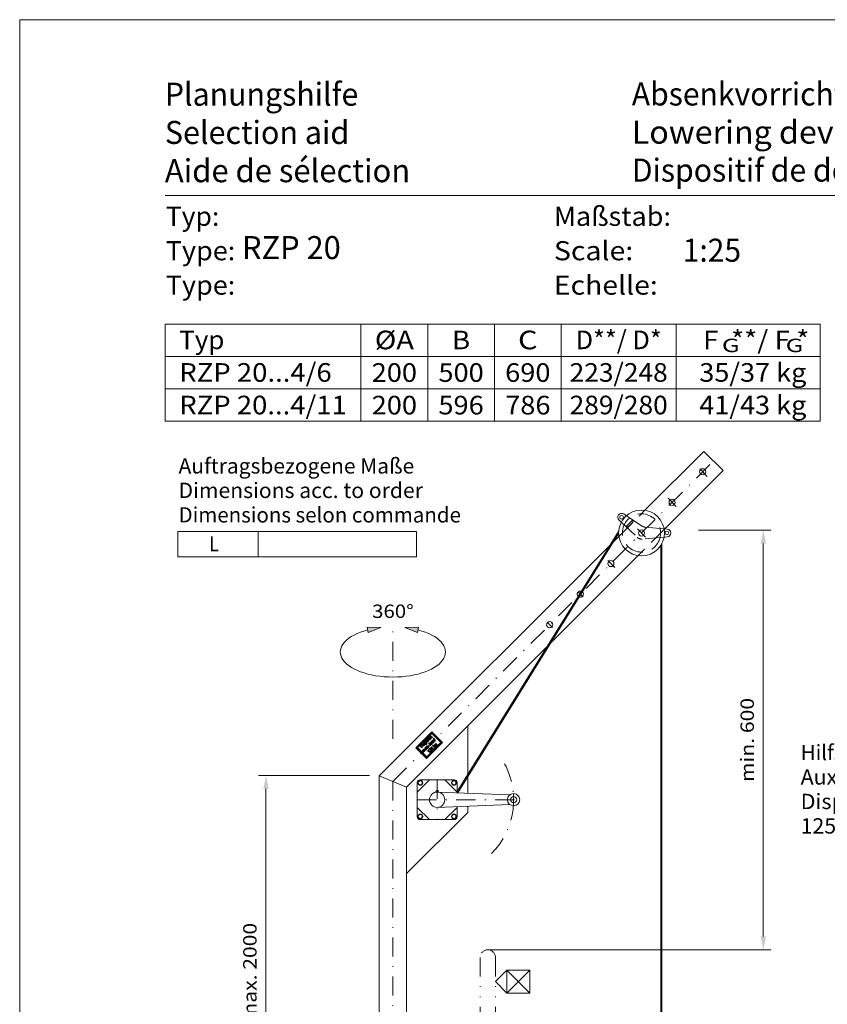
# Model space of a CAD drawing. Units: millimetres. Extents: x 0 to 210, y 0 to 297.
# Drawn here: x 0 to 106, y 168 to 297 of the extents above; entities that cross this region are included whole.
import ezdxf
from ezdxf.enums import TextEntityAlignment as Align

# ---------------------------------------------------------------- set-up
doc = ezdxf.new("R2010")
doc.units = ezdxf.units.MM
doc.header["$LTSCALE"] = 5
for name, pattern in [('AUSGEZOGEN', [0]), ('DASHDOT', [1, 0.5, -0.25, 0, -0.25]), ('DASHED', [0.75, 0.5, -0.25]), ('DIVIDE', [1.25, 0.5, -0.25, 0, -0.25, 0, -0.25])]:
    doc.linetypes.add(name, pattern=pattern)
for name, color, linetype in [('Bemassung', 7, 'Continuous'), ('Konstruktionslinien', 7, 'Continuous'), ('Mittellinie', 7, 'Continuous'), ('Text', 7, 'Continuous'), ('Verdeckte Kanten', 7, 'Continuous'), ('Volllinie schmal', 7, 'Continuous'), ('Zeichnungsrahmen', 7, 'Continuous')]:
    doc.layers.add(name, color=color, linetype=linetype)
doc.styles.add('Arial', font='arial.ttf')
doc.dimstyles.new('ISO-25', dxfattribs={"dimtxt": 2.5, "dimasz": 2.5, "dimexe": 1.25, "dimexo": 0.625, "dimtad": 1, "dimtxsty": 'Standard', "dimcen": 2.5, "dimadec": 0, "dimazin": 0, "dimtfac": 1, "dimtmove": 0, "dimatfit": 3, "dimfxl": 1, "dimarcsym": 0})

# ---------------------------------------------------------------- blocks, each defined once
blk = doc.blocks.new('Planungshilfe_DE-EN-FR_nNn01')
at = {"layer": 'Zeichnungsrahmen', "color": 96, "linetype": 'AUSGEZOGEN', "lineweight": 18}
for p, q in [((210, 297), (0, 297)), ((0, 297), (0, 0))]:
    blk.add_line(p, q, dxfattribs=at)
at = {"layer": 'Zeichnungsrahmen', "color": 136, "linetype": 'AUSGEZOGEN', "lineweight": 18}
blk.add_line((201, 274), (19, 274), dxfattribs=at)
at = {"layer": 'Zeichnungsrahmen', "color": 136, "linetype": 'AUSGEZOGEN', "lineweight": 18, "style": 'Arial'}
for s, height, width, p, p2 in [('Planungshilfe', 3.0125, 1.001602, (18.97, 285.75), (44.25, 285.75)), ('Selection aid', 3.0125, 1.001548, (18.97, 280.75), (43.08, 280.75)), ('Typ:', 2.5, 1.031308, (19.09, 270.04), (26.09, 270.04)), ('Maßstab:', 2.5, 1.051908, (69.82, 270.04), (85.12, 270.04)), ('Type:', 2.5, 1.039817, (19.09, 265.54), (28.17, 265.54)), ('Scale:', 2.5, 1.068574, (69.82, 265.54), (80.19, 265.54))]:
    blk.add_text(s, height=height, dxfattribs=dict(at, width=width)).set_placement(p, p2, align=Align.FIT)
at = {"layer": 'Zeichnungsrahmen', "color": 7, "linetype": 'AUSGEZOGEN', "lineweight": 18, "style": 'Arial'}
for s, height, width, p, p2 in [('Absenkvorrichtung', 3.0125, 1.00226, (80, 285.78), (114.9, 285.78)), ('Lowering device                    AVRZ 60', 3.0125, 0.942025, (80, 280.79), (146.71, 280.79)), ('RZP 20', 3.013, 0.905696, (29.05, 265.69), (41.96, 265.69)), ('1:25', 3.013, 0.932227, (86.66, 265.35), (94.28, 265.35))]:
    blk.add_text(s, height=height, dxfattribs=dict(at, width=width)).set_placement(p, p2, align=Align.FIT)
blk = doc.blocks.new('*D4')
at = {"layer": 'Bemassung', "linetype": 'AUSGEZOGEN', "lineweight": 18}
for points in [[(97.19, 230.25), (96.84, 228.5), (97.54, 228.5)], [(97.19, 175.37), (97.54, 177.12), (96.84, 177.12)]]:
    blk.add_hatch(color=6, dxfattribs=at).paths.add_polyline_path(points, flags=0)
at = {"layer": 'Bemassung', "color": 6, "linetype": 'AUSGEZOGEN', "lineweight": 18}
for p, q in [((88.72, 230.25), (98.19, 230.25)), ((97.19, 228.5), (97.19, 177.12)), ((61.15, 175.37), (98.19, 175.37))]:
    blk.add_line(p, q, dxfattribs=at)
at = {"layer": 'Bemassung', "color": 6, "linetype": 'AUSGEZOGEN', "lineweight": 18, "style": 'Arial', "width": 1.174241}
blk.add_text('min. 600', height=1.75, rotation=90, dxfattribs=at).set_placement((95.96, 197.31), (95.96, 208.31), align=Align.FIT)
blk = doc.blocks.new('*D14')
at = {"layer": 'Bemassung', "linetype": 'AUSGEZOGEN', "lineweight": 18}
for points in [[(32.19, 198.15), (31.84, 196.4), (32.54, 196.4)], [(32.19, 146.64), (32.54, 148.39), (31.84, 148.39)]]:
    blk.add_hatch(color=6, dxfattribs=at).paths.add_polyline_path(points, flags=0)
at = {"layer": 'Bemassung', "color": 6, "linetype": 'AUSGEZOGEN', "lineweight": 18}
for p, q in [((45.71, 198.15), (31.19, 198.15)), ((32.19, 196.4), (32.19, 148.39)), ((34.67, 146.64), (31.19, 146.64))]:
    blk.add_line(p, q, dxfattribs=at)
at = {"layer": 'Bemassung', "color": 6, "linetype": 'AUSGEZOGEN', "lineweight": 18, "style": 'Arial', "width": 1.139876}
blk.add_text('max. 2000', height=1.75, rotation=90, dxfattribs=at).set_placement((30.96, 165.89), (30.96, 178.89), align=Align.FIT)
blk = doc.blocks.new('1_nNn017')
at = {"layer": 'Text', "color": 96, "linetype": 'AUSGEZOGEN', "lineweight": 18}
for p, q in [((20.66, 230.06), (51.88, 230.06)), ((20.66, 230.06), (20.66, 226.76)), ((31.15, 230.06), (31.15, 226.76)), ((51.88, 226.76), (51.88, 230.06)), ((20.66, 226.76), (51.88, 226.76))]:
    blk.add_line(p, q, dxfattribs=at)
at = {"layer": 'Text', "color": 96, "linetype": 'AUSGEZOGEN', "lineweight": 18, "style": 'Arial'}
for s, width, p, p2 in [('Auftragsbezogene Maße', 1.00759, (20.76, 237.65), (51.56, 237.65)), ('Dimensions acc. to order', 1.034527, (20.76, 234.45), (52.7, 234.45))]:
    blk.add_text(s, height=2, rotation=0, dxfattribs=dict(at, width=width)).set_placement(p, p2, align=Align.FIT)
at = {"layer": 'Text', "color": 96, "linetype": 'AUSGEZOGEN', "lineweight": 18, "style": 'Arial', "width": 0.811856}
blk.add_text('L', height=2, dxfattribs=at).set_placement((24.76, 227.46), (26.02, 227.46), align=Align.FIT)
blk = doc.blocks.new('seilend4_nNn026')
at = {"layer": 'Volllinie schmal', "color": 56, "linetype": 'AUSGEZOGEN', "lineweight": 18}
for p, q in [((83.78, 228.25), (83.78, 87.63)), ((83.94, 228.52), (83.94, 87.63))]:
    blk.add_line(p, q, dxfattribs=at)
blk = doc.blocks.new('20_406sa_nNn019')
blk.add_blockref('seilend4_nNn026', (0, 0))
blk = doc.blocks.new('BOD_T_S_nNn041')
at = {"layer": 'Mittellinie', "color": 56, "linetype": 'DASHDOT', "lineweight": 18}
for p, q in [((48.78, 197.39), (48.78, 146.64)), ((48.6, 161.44), (48.96, 161.44))]:
    blk.add_line(p, q, dxfattribs=at)
at = {"layer": 'Volllinie schmal', "color": 56, "linetype": 'AUSGEZOGEN', "lineweight": 18}
for p, q in [((46.12, 163.04), (46.12, 152.44)), ((46.12, 163.04), (51.44, 163.04)), ((51.44, 152.44), (51.44, 163.04)), ((45.4, 151.44), (46.81, 153.43)), ((45.57, 151.44), (46.98, 153.43)), ((46.81, 153.43), (46.98, 153.43)), ((46.98, 153.43), (46.98, 147.04)), ((51.98, 151.44), (50.57, 153.43)), ((50.74, 153.43), (50.57, 153.43)), ((50.57, 153.43), (50.57, 147.04)), ((52.15, 151.44), (50.74, 153.43)), ((45.4, 151.44), (45.57, 151.44)), ((45.4, 147.04), (45.4, 151.44)), ((45.57, 147.04), (45.57, 151.44)), ((51.98, 151.44), (52.15, 151.44)), ((51.98, 147.04), (51.98, 151.44)), ((52.15, 147.04), (52.15, 151.44)), ((43.78, 147.04), (43.78, 146.64)), ((43.78, 147.04), (53.78, 147.04)), ((53.78, 147.04), (53.78, 146.64)), ((43.78, 146.64), (53.78, 146.64))]:
    blk.add_line(p, q, dxfattribs=at)
blk.add_circle((48.78, 161.44), 0.1, dxfattribs=at)
blk = doc.blocks.new('Sprache_nNn064')
at = {"layer": 'Text', "color": 96, "linetype": 'AUSGEZOGEN', "lineweight": 18, "style": 'Arial', "width": 1.008084}
blk.add_text('Dimensions selon commande', height=2, rotation=0, dxfattribs=at).set_placement((20.76, 231.25), (57.67, 231.25), align=Align.FIT)
at = {"layer": 'Text', "color": 96, "linetype": 'AUSGEZOGEN', "lineweight": 18, "style": 'Arial', "width": 1.060732}
blk.add_text('Dispositif de levage auxiliaire', height=2, dxfattribs=at).set_placement((102.07, 193.77), (140.25, 193.77), align=Align.FIT)
at = {"layer": 'Zeichnungsrahmen', "color": 136, "linetype": 'AUSGEZOGEN', "lineweight": 18, "style": 'Arial'}
for s, height, width, p, p2 in [('Aide de sélection', 3.0125, 1.001642, (18.97, 275.75), (51.04, 275.75)), ('Type:', 2.5, 1.039817, (19.09, 261.04), (28.17, 261.04)), ('Echelle:', 2.5, 1.092649, (69.82, 261.04), (83.39, 261.04))]:
    blk.add_text(s, height=height, dxfattribs=dict(at, width=width)).set_placement(p, p2, align=Align.FIT)
at = {"layer": 'Zeichnungsrahmen', "color": 7, "linetype": 'AUSGEZOGEN', "lineweight": 18, "style": 'Arial', "width": 0.983258}
blk.add_text('Dispositif de descente', height=3.0125, dxfattribs=at).set_placement((80, 275.82), (120.44, 275.82), align=Align.FIT)
blk = doc.blocks.new('Plh124_nNn00')
at = {"layer": 'Bemassung', "linetype": 'AUSGEZOGEN', "lineweight": 18}
for points in [[(45.43357, 217.5476), (47.21775, 217.50683), (45.55466, 216.85839)], [(52.12107, 217.5476), (50.33689, 217.50683), (51.99998, 216.85839)]]:
    blk.add_hatch(color=6, dxfattribs=at).paths.add_polyline_path(points, flags=0)
at = {"layer": 'Bemassung', "color": 6, "linetype": 'AUSGEZOGEN', "lineweight": 18}
for p, q in [((47.21775, 217.50683), (45.43357, 217.5476)), ((45.43357, 217.5476), (45.55466, 216.85839)), ((45.55466, 216.85839), (47.21775, 217.50683)), ((50.33689, 217.50683), (52.12107, 217.5476)), ((51.99998, 216.85839), (50.33689, 217.50683)), ((52.12107, 217.5476), (51.99998, 216.85839))]:
    blk.add_line(p, q, dxfattribs=at)
blk.add_ellipse((48.77732, 214.31738), major_axis=(6.87183, 0), ratio=0.478016779, start_param=2.068919133, end_param=7.355858754, dxfattribs=at)
at = {"layer": 'Konstruktionslinien', "color": 96, "linetype": 'DIVIDE', "lineweight": 18}
for p, q in [((60.17775, 174.37207), (60.17775, 146.63541)), ((62.17775, 174.37207), (62.17775, 146.63541))]:
    blk.add_line(p, q, dxfattribs=at)
blk.add_arc((61.17775, 174.37207), 1, 0, 180, dxfattribs=at)
at = {"layer": 'Mittellinie', "color": 56, "linetype": 'DASHDOT', "lineweight": 18}
for p, q in [((48.77732, 197.38987), (90.68299, 239.29554)), ((88.88514, 238.26518), (89.866, 237.28426)), ((84.73709, 234.41324), (85.81048, 233.33978)), ((80.7371, 230.41324), (81.81048, 229.33979)), ((76.86664, 226.28368), (77.79197, 225.35829)), ((73.03318, 222.11716), (73.62815, 221.52207)), ((68.94382, 218.20652), (69.62815, 217.52207)), ((48.77732, 202.95501), (48.77732, 217.21169)), ((54.5554, 197.5997), (54.5554, 192.39975)), ((64.5554, 195.79975), (64.5554, 194.19975)), ((51.9553, 194.9997), (65.35549, 194.9997))]:
    blk.add_line(p, q, dxfattribs=at)
blk.add_arc((54.5554, 194.9997), 10, 315.246934, 30.5901599, dxfattribs=at)
at = {"layer": 'Text', "color": 96, "linetype": 'AUSGEZOGEN', "lineweight": 18}
for p, q in [((19, 257.19394), (104.62858, 257.19394)), ((19, 257.19394), (19, 244.49264)), ((44.60292, 257.19394), (44.60292, 244.49264)), ((53.32582, 257.19394), (53.32582, 244.49264)), ((62.04872, 257.19394), (62.04872, 244.49264)), ((70.77162, 257.19394), (70.77162, 244.49264)), ((85.79541, 257.19394), (85.79541, 244.49264)), ((104.62858, 257.19394), (104.62858, 244.49264)), ((19, 252.96017), (104.62858, 252.96017)), ((19, 248.72641), (104.62858, 248.72641)), ((19, 244.49264), (104.62858, 244.49264)), ((63.67775, 172.71584), (62.17775, 171.21584)), ((66.67775, 172.71584), (63.67775, 172.71584)), ((63.67775, 172.71584), (63.67775, 169.71584)), ((63.67775, 172.71584), (66.67775, 169.71584)), ((63.67775, 169.71584), (66.67775, 172.71584)), ((66.67775, 169.71584), (66.67775, 172.71584)), ((63.67775, 169.71584), (62.17775, 171.21584)), ((63.67775, 169.71584), (66.67775, 169.71584))]:
    blk.add_line(p, q, dxfattribs=at)
at = {"layer": 'Verdeckte Kanten', "color": 56, "linetype": 'DASHED', "lineweight": 18}
for p, q in [((78.30294, 229.42998), (81.72023, 232.84728)), ((79.28653, 232.13327), (81.37302, 230.77007)), ((78.62184, 231.29344), (80.71765, 229.30156)), ((79.328, 230.78101), (80.03511, 231.48811)), ((79.328, 230.78101), (79.46942, 230.63958)), ((79.46942, 230.63958), (80.17653, 231.34669)), ((80.03511, 231.48811), (80.17653, 231.34669)), ((84.22046, 230.4177), (81.74017, 230.64291)), ((84.31155, 230.40943), (80.81776, 226.91554)), ((84.22048, 229.34531), (81.33919, 229.08455))]:
    blk.add_line(p, q, dxfattribs=at)
blk.add_circle((81.26878, 229.88144), 2.5, dxfattribs=at)
for centre, start, end in [((81.81058, 231.4398), 236.7068752, 264.9503717), ((81.26878, 229.88144), 226.5750311, 275.0496283)]:
    blk.add_arc(centre, 0.8, start, end, dxfattribs=at)
at = {"layer": 'Volllinie schmal', "color": 56, "linetype": 'AUSGEZOGEN', "lineweight": 18}
for p, q in [((81.72023, 232.84728), (89.42576, 240.55283)), ((89.42576, 240.55283), (91.94016, 238.0383)), ((84.31161, 230.40943), (91.94016, 238.0383)), ((78.93892, 232.36038), (79.28653, 232.13327)), ((78.32099, 231.57937), (78.62184, 231.29344)), ((57.15549, 196.08028), (78.27547, 230.08173)), ((57.24629, 195.89207), (78.26974, 229.80554)), ((77.60304, 228.73008), (78.30294, 229.42998)), ((84.64116, 230.3795), (84.22046, 230.4177)), ((84.64116, 229.38339), (84.22048, 229.34531)), ((46.99949, 198.12644), (77.16184, 228.28888)), ((69.40067, 215.49862), (80.81765, 226.91556)), ((50.5554, 196.65342), (68.91634, 215.01429)), ((59.92411, 208.62557), (59.92762, 208.62909)), ((60.24846, 208.82882), (60.24495, 208.82531)), ((53.87633, 203.88034), (51.78329, 201.7873)), ((53.86748, 203.77605), (51.88758, 201.79615)), ((53.85995, 203.67044), (51.99319, 201.80368)), ((53.85995, 203.67044), (55.05791, 202.47248)), ((53.86748, 203.77605), (55.16351, 202.48002)), ((53.87633, 203.88034), (55.26779, 202.48888)), ((58.5554, 198.19757), (58.5554, 204.65342)), ((52.19668, 201.96904), (52.40688, 202.17924)), ((52.40688, 202.17924), (52.43789, 202.14822)), ((52.5137, 202.14133), (52.54471, 202.17235)), ((52.54471, 202.17235), (52.57212, 202.14494)), ((52.62284, 202.23895), (52.64195, 202.1983)), ((52.7239, 202.23437), (52.686, 202.20336)), ((52.87159, 202.27244), (52.86174, 202.28261)), ((52.86534, 202.35482), (52.90739, 202.31277)), ((52.96641, 202.59404), (53.00086, 202.6285)), ((52.99053, 202.56992), (52.96641, 202.59404)), ((53.00302, 202.23782), (52.96856, 202.20336)), ((52.97949, 202.75185), (53.01395, 202.78631)), ((53.24827, 202.48307), (52.97949, 202.75185)), ((53.00086, 202.6285), (53.16826, 202.4611)), ((53.01395, 202.78631), (53.15652, 202.64373)), ((53.04566, 202.25289), (53.08357, 202.28391)), ((53.15652, 202.64373), (53.15835, 202.78598)), ((53.15835, 202.78598), (53.20632, 202.83396)), ((55.26779, 202.48888), (53.17475, 200.39584)), ((55.16351, 202.48002), (53.18361, 200.50012)), ((55.05791, 202.47248), (53.19115, 200.60572)), ((53.20369, 202.63609), (53.2032, 202.59705)), ((53.2032, 202.59705), (53.28273, 202.51753)), ((53.36591, 202.60071), (53.20369, 202.63609)), ((53.20632, 202.83396), (53.20433, 202.68508)), ((53.20433, 202.68508), (53.40619, 202.64099)), ((53.23734, 202.86497), (53.26835, 202.89598)), ((53.43375, 202.66855), (53.23734, 202.86497)), ((53.28273, 202.51753), (53.24827, 202.48307)), ((53.26835, 202.89598), (53.29576, 202.86858)), ((53.34648, 202.96258), (53.36559, 202.92193)), ((53.36387, 202.80736), (53.46821, 202.70301)), ((53.40619, 202.64099), (53.36591, 202.60071)), ((53.44754, 202.95801), (53.40963, 202.927)), ((53.42686, 202.37221), (53.46132, 202.40667)), ((53.69564, 202.10343), (53.42686, 202.37221)), ((53.46821, 202.70301), (53.43375, 202.66855)), ((53.46132, 202.40667), (53.7301, 202.13789)), ((53.54881, 203.17645), (53.57638, 203.20401)), ((53.57983, 203.14543), (53.54881, 203.17645)), ((53.57638, 203.20401), (53.55641, 203.22399)), ((53.60739, 203.173), (53.57983, 203.14543)), ((53.59523, 202.99607), (53.58537, 203.00625)), ((53.58898, 203.07845), (53.63103, 203.0364)), ((53.58984, 203.36231), (53.61429, 203.32806)), ((53.5942, 203.25511), (53.61084, 203.23847)), ((53.7728, 203.0076), (53.60739, 203.173)), ((53.61084, 203.23847), (53.6453, 203.27293)), ((53.6306, 203.35385), (53.64546, 203.40791)), ((53.67841, 203.30604), (53.6306, 203.35385)), ((53.67631, 203.24192), (53.64185, 203.20746)), ((53.64185, 203.20746), (53.80726, 203.04206)), ((53.6453, 203.27293), (53.67631, 203.24192)), ((53.64546, 203.40791), (53.71287, 203.3405)), ((53.65429, 203.28192), (53.67841, 203.30604)), ((53.6853, 203.25091), (53.65429, 203.28192)), ((53.70942, 203.27503), (53.6853, 203.25091)), ((53.72665, 202.96145), (53.6922, 202.927)), ((53.81964, 203.16482), (53.70942, 203.27503)), ((53.71287, 203.3405), (53.74388, 203.37151)), ((53.74388, 203.37151), (53.7749, 203.3405)), ((53.7749, 203.3405), (53.74388, 203.30949)), ((53.74388, 203.30949), (53.85534, 203.19804)), ((53.80726, 203.04206), (53.7728, 203.0076)), ((53.87483, 202.55829), (53.83692, 202.52727)), ((53.91187, 203.20353), (53.94423, 203.17806)), ((54.02252, 202.59635), (54.01266, 202.60653)), ((54.01627, 202.67873), (54.05832, 202.63668)), ((54.04712, 202.99247), (54.08158, 203.02693)), ((54.14641, 202.89318), (54.04712, 202.99247)), ((54.08158, 203.02693), (54.35036, 202.75815)), ((54.15394, 202.56173), (54.11949, 202.52727)), ((54.14732, 202.12093), (54.19529, 202.1689)), ((54.19529, 202.1689), (54.1933, 202.02003)), ((54.3159, 202.72369), (54.28623, 202.75335)), ((54.35036, 202.75815), (54.3159, 202.72369)), ((54.34821, 202.32181), (54.38266, 202.35627)), ((54.37233, 202.29769), (54.34821, 202.32181)), ((54.38266, 202.35627), (54.55006, 202.18888)), ((51.78329, 201.7873), (53.17475, 200.39584)), ((51.88758, 201.79615), (53.18361, 200.50012)), ((51.99319, 201.80368), (53.19115, 200.60572)), ((52.22769, 201.93803), (52.19668, 201.96904)), ((52.31384, 202.02417), (52.22769, 201.93803)), ((52.55161, 201.78641), (52.31384, 202.02417)), ((52.43789, 202.14822), (52.35175, 202.06208)), ((52.35175, 202.06208), (52.58951, 201.82431)), ((52.71012, 201.94492), (52.5137, 202.14133)), ((52.58951, 201.82431), (52.55161, 201.78641)), ((52.59339, 201.39401), (52.62785, 201.42847)), ((52.7898, 201.19759), (52.59339, 201.39401)), ((52.62785, 201.42847), (52.65848, 201.39783)), ((52.64023, 202.08372), (52.74458, 201.97938)), ((52.74458, 201.97938), (52.71012, 201.94492)), ((52.72422, 201.33209), (52.82426, 201.23205)), ((52.90352, 201.31131), (52.77823, 201.4366)), ((52.82426, 201.23205), (52.7898, 201.19759)), ((52.82593, 201.45781), (52.93798, 201.34576)), ((53.01723, 201.42502), (52.89576, 201.54649)), ((52.93798, 201.34576), (52.90352, 201.31131)), ((52.91752, 201.59365), (53.05169, 201.45948)), ((52.98923, 201.67269), (52.95133, 201.64168)), ((53.05169, 201.45948), (53.01723, 201.42502)), ((53.09261, 201.89323), (53.13391, 201.93453)), ((53.25629, 201.86049), (53.09261, 201.89323)), ((53.13692, 201.71076), (53.12707, 201.72093)), ((53.13068, 201.79314), (53.17273, 201.75109)), ((53.13391, 201.93453), (53.21338, 201.9187)), ((53.227, 202.02762), (53.26824, 202.06886)), ((53.24165, 201.94395), (53.227, 202.02762)), ((53.26835, 201.67614), (53.23389, 201.64168)), ((53.28558, 201.69337), (53.25629, 201.86049)), ((53.26824, 202.06886), (53.29753, 201.90184)), ((53.32688, 201.73466), (53.28558, 201.69337)), ((53.29753, 201.90184), (53.46132, 201.86911)), ((53.42002, 201.82781), (53.30658, 201.85037)), ((53.30658, 201.85037), (53.32688, 201.73466)), ((53.36042, 201.28083), (53.32865, 201.3126)), ((53.33576, 201.45409), (53.35794, 201.47628)), ((53.35794, 201.47628), (53.62672, 201.2075)), ((53.59226, 201.17304), (53.38282, 201.38248)), ((53.46132, 201.86911), (53.42002, 201.82781)), ((53.46477, 201.94147), (53.49923, 201.97593)), ((53.49923, 201.90701), (53.46477, 201.94147)), ((53.49923, 201.97593), (53.53368, 201.94147)), ((53.53368, 201.94147), (53.49923, 201.90701)), ((53.55436, 201.51418), (53.51645, 201.48317)), ((53.62672, 201.2075), (53.59226, 201.17304)), ((53.6853, 201.79674), (53.8128, 201.92424)), ((53.79557, 201.63134), (53.6853, 201.79674)), ((53.7301, 202.13789), (53.69564, 202.10343)), ((53.88172, 201.46249), (53.70598, 201.28675)), ((53.71578, 201.36547), (53.84726, 201.49695)), ((53.84726, 201.88978), (53.74792, 201.79044)), ((53.74792, 201.79044), (53.80386, 201.70715)), ((53.83348, 201.66235), (53.79557, 201.63134)), ((53.8128, 201.92424), (53.84726, 201.88978)), ((53.84726, 201.57276), (53.87827, 201.61067)), ((53.84726, 201.49695), (53.88172, 201.46249)), ((53.96846, 202.08679), (54.00292, 202.12125)), ((54.23724, 201.81801), (53.96846, 202.08679)), ((54.00292, 202.12125), (54.14549, 201.97868)), ((54.14549, 201.97868), (54.14732, 202.12093)), ((54.19266, 201.97103), (54.19217, 201.932)), ((54.19217, 201.932), (54.2717, 201.85247)), ((54.35488, 201.93566), (54.19266, 201.97103)), ((54.1933, 202.02003), (54.39516, 201.97593)), ((54.2717, 201.85247), (54.23724, 201.81801)), ((54.39516, 201.97593), (54.35488, 201.93566)), ((54.42746, 201.98067), (54.46537, 202.01168)), ((46.99949, 163.03541), (46.99949, 198.12644)), ((50.5554, 196.65342), (46.99949, 198.12644)), ((51.9553, 195.9997), (53.5554, 197.5997)), ((51.9553, 197.23969), (51.9553, 192.75971)), ((52.2053, 197.45967), (52.0552, 197.1998)), ((52.0552, 197.1998), (52.2053, 196.93965)), ((52.50559, 197.45967), (52.2053, 197.45967)), ((52.31545, 197.5997), (56.79543, 197.5997)), ((52.65549, 197.1998), (52.50559, 197.45967)), ((52.50559, 196.93965), (52.65549, 197.1998)), ((57.15549, 195.9997), (55.5554, 197.5997)), ((56.4553, 197.1998), (56.6052, 197.45967)), ((56.6052, 196.93965), (56.4553, 197.1998)), ((56.6052, 197.45967), (56.90549, 197.45967)), ((56.90549, 197.45967), (57.05559, 197.1998)), ((57.05559, 197.1998), (56.90549, 196.93965)), ((57.15549, 197.23969), (57.15549, 195.8957)), ((58.5554, 195.8397), (58.5554, 197.8786)), ((50.5554, 163.03541), (50.5554, 196.65342)), ((52.2053, 196.93965), (52.50559, 196.93965)), ((64.05002, 195.61992), (54.5554, 195.9997)), ((56.90549, 196.93965), (56.6052, 196.93965)), ((50.5554, 185.33969), (58.5554, 193.33969)), ((51.9553, 193.9997), (53.5554, 192.39975)), ((64.05002, 194.37959), (54.5554, 193.9997)), ((55.5554, 192.39975), (57.15549, 193.9997)), ((57.15549, 194.10374), (57.15549, 192.75971)), ((58.5554, 193.33969), (58.5554, 194.15975)), ((52.2053, 193.05967), (52.0552, 192.79975)), ((52.0552, 192.79975), (52.2053, 192.53965)), ((52.50559, 193.05967), (52.2053, 193.05967)), ((52.2053, 192.53965), (52.50559, 192.53965)), ((52.31545, 192.39975), (56.79543, 192.39975)), ((52.65549, 192.79975), (52.50559, 193.05967)), ((52.50559, 192.53965), (52.65549, 192.79975)), ((56.6052, 193.05967), (56.4551, 192.79975)), ((56.4551, 192.79975), (56.6052, 192.53965)), ((56.90549, 193.05967), (56.6052, 193.05967)), ((56.6052, 192.53965), (56.90549, 192.53965)), ((57.05569, 192.79975), (56.90549, 193.05967)), ((56.90549, 192.53965), (57.05569, 192.79975))]:
    blk.add_line(p, q, dxfattribs=at)
for points in [[(52.686, 202.20336), (52.66841, 202.24738), (52.66977, 202.27564), (52.68408, 202.31015), (52.71642, 202.35094)], [(52.71642, 202.35094), (52.76503, 202.38691), (52.78831, 202.39413), (52.80774, 202.39376), (52.831, 202.38453), (52.83422, 202.3826)], [(52.8206, 202.22005), (52.80833, 202.20328), (52.79779, 202.18497), (52.79491, 202.17272), (52.79628, 202.16036), (52.8014, 202.15038), (52.80429, 202.14709)], [(52.80429, 202.14709), (52.81546, 202.1397), (52.82827, 202.13746), (52.84021, 202.13947), (52.85591, 202.14761), (52.86841, 202.15835)], [(52.92963, 202.36203), (52.88579, 202.42766), (52.87765, 202.46352), (52.88225, 202.50113), (52.89871, 202.53191), (52.90885, 202.54337)], [(53.06273, 202.49771), (53.02511, 202.526), (53.00026, 202.53388), (52.97357, 202.53279), (52.956, 202.52579), (52.94341, 202.51591)], [(52.96172, 202.39886), (53.00115, 202.36845), (53.02526, 202.3602), (53.05134, 202.3612), (53.0726, 202.37085), (53.08173, 202.37856)], [(53.1849, 202.26808), (53.13948, 202.23522), (53.11322, 202.22714), (53.09028, 202.22709), (53.06881, 202.23464), (53.04566, 202.25289)], [(53.16826, 202.4611), (53.2102, 202.41216), (53.22459, 202.38281), (53.22755, 202.34965), (53.22051, 202.3198), (53.20208, 202.28771), (53.1849, 202.26808)], [(53.40963, 202.927), (53.39205, 202.97102), (53.3934, 202.99927), (53.40772, 203.03378), (53.44005, 203.07458)], [(53.44005, 203.07458), (53.48867, 203.11055), (53.51194, 203.11777), (53.53138, 203.1174), (53.55464, 203.10816), (53.55786, 203.10624)], [(53.54424, 202.94369), (53.53196, 202.92692), (53.52143, 202.90861), (53.51855, 202.89636), (53.51992, 202.884), (53.52504, 202.87402), (53.52792, 202.87073)], [(53.52792, 202.87073), (53.53909, 202.86333), (53.5519, 202.8611), (53.56385, 202.8631), (53.57954, 202.87125), (53.59205, 202.88198)], [(53.59329, 203.31051), (53.58227, 203.29663), (53.57891, 203.28877), (53.57836, 203.28042), (53.5811, 203.27217), (53.5942, 203.25511)], [(53.81339, 202.41986), (53.77223, 202.4494), (53.74678, 202.4558), (53.7206, 202.45334), (53.69754, 202.44195), (53.68886, 202.43434)], [(53.70415, 202.30857), (53.74383, 202.27907), (53.76852, 202.27151), (53.79441, 202.27276), (53.81747, 202.2826), (53.83014, 202.29306)], [(53.92291, 203.15082), (53.90133, 203.13391), (53.88587, 203.12829), (53.86955, 203.12822), (53.85539, 203.13384), (53.81964, 203.16482)], [(53.85534, 203.19804), (53.86468, 203.1892), (53.87523, 203.18167), (53.88114, 203.18043), (53.88721, 203.1811), (53.89281, 203.18384), (53.89922, 203.18915)], [(53.86734, 202.67485), (53.91598, 202.71083), (53.94612, 202.7187), (53.96702, 202.71539), (53.98515, 202.70651)], [(53.97153, 202.54396), (53.95924, 202.52718), (53.94884, 202.50918), (53.94586, 202.4969), (53.94721, 202.48427), (53.95234, 202.47427), (53.95521, 202.47101)], [(53.95521, 202.47101), (53.96694, 202.46341), (53.97909, 202.46138), (53.99078, 202.46327), (54.0068, 202.4715), (54.01934, 202.48226)], [(54.08346, 202.68734), (54.04008, 202.7501), (54.03096, 202.78628), (54.03487, 202.82361), (54.05022, 202.85541), (54.06295, 202.87046)], [(54.09623, 202.84171), (54.08341, 202.82353), (54.078, 202.80173), (54.0795, 202.78189), (54.08809, 202.75979), (54.11787, 202.72186)], [(54.22038, 202.8192), (54.17606, 202.85252), (54.15262, 202.85983), (54.12799, 202.85908), (54.10521, 202.84928), (54.09623, 202.84171)], [(54.11787, 202.72186), (54.16061, 202.69061), (54.18489, 202.68399), (54.21003, 202.68553), (54.22867, 202.69347), (54.23891, 202.70183)], [(54.31143, 202.08981), (54.26717, 202.15654), (54.25941, 202.19195), (54.26398, 202.22871), (54.28, 202.25903), (54.29065, 202.27115)], [(54.44453, 202.22549), (54.40654, 202.25395), (54.38197, 202.26167), (54.35571, 202.26064), (54.33755, 202.25341), (54.32522, 202.24369)], [(54.46354, 202.10634), (54.47648, 202.12439), (54.48241, 202.14553), (54.48051, 202.17034), (54.46693, 202.19882), (54.44453, 202.22549)], [(54.55006, 202.18888), (54.59783, 202.13069), (54.6086, 202.10043), (54.60791, 202.06727), (54.59688, 202.03568), (54.5667, 201.99585)], [(52.70161, 201.44709), (52.68699, 201.4246), (52.68292, 201.40551), (52.68566, 201.38611), (52.69719, 201.36352), (52.72422, 201.33209)], [(52.77823, 201.4366), (52.7527, 201.4563), (52.73976, 201.46111), (52.728, 201.46173), (52.71671, 201.45823), (52.70161, 201.44709)], [(52.89576, 201.54649), (52.86788, 201.56973), (52.85502, 201.57468), (52.84117, 201.57462), (52.82876, 201.57063), (52.81638, 201.56177), (52.815, 201.56049)], [(52.98175, 201.78926), (53.03039, 201.82524), (53.06052, 201.83311), (53.08142, 201.8298), (53.09956, 201.82092)], [(53.08593, 201.65837), (53.07365, 201.64158), (53.06325, 201.62359), (53.06026, 201.61131), (53.06162, 201.59867), (53.06675, 201.58868), (53.06962, 201.58541)], [(53.06962, 201.58541), (53.08135, 201.57781), (53.09349, 201.57578), (53.10519, 201.57767), (53.1212, 201.5859), (53.13375, 201.59667)], [(53.21338, 201.9187), (53.23032, 201.91536), (53.23878, 201.91365), (53.24724, 201.91197)], [(53.67104, 201.45286), (53.6749, 201.53504), (53.67084, 201.57734), (53.65971, 201.60582), (53.64955, 201.61885)], [(54.34352, 202.12663), (54.38451, 202.09543), (54.40714, 202.08796), (54.43159, 202.08863), (54.44996, 202.09575), (54.46354, 202.10634)], [(54.5667, 201.99585), (54.5213, 201.96301), (54.49427, 201.95479), (54.46681, 201.95599), (54.44608, 201.9651), (54.42746, 201.98067)]]:
    blk.add_lwpolyline(points, dxfattribs=at)
for centre, radius in [((89.26877, 237.88144), 0.4), ((85.26877, 233.88144), 0.4), ((81.26878, 229.88144), 3), ((78.66544, 231.9418), 0.24), ((81.26878, 229.88144), 0.4), ((84.58878, 229.88144), 0.24), ((77.26877, 225.88144), 0.4), ((69.26877, 217.88144), 0.4), ((52.35549, 197.1998), 0.32), ((52.35549, 197.1998), 0.26), ((56.7553, 197.1998), 0.32), ((56.7553, 197.1998), 0.26), ((54.5554, 194.9997), 1), ((54.5554, 196.0997), 0.16), ((64.5554, 194.9997), 0.8), ((64.5554, 194.9997), 0.4), ((52.35549, 192.79975), 0.32), ((52.35549, 192.79975), 0.26), ((56.7554, 192.79975), 0.32), ((56.7554, 192.79975), 0.26)]:
    blk.add_circle(centre, radius, dxfattribs=at)
for centre, radius, start, end in [((78.66544, 231.9418), 0.5, 56.8416908, 226.456552), ((84.59715, 229.88144), 0.5, 275.0496283, 84.9503717), ((73.26877, 221.88144), 0.4, 68.788965, 227.5181176), ((73.26877, 221.88144), 0.4, 249.0684728, 47.3408037), ((52.62857, 202.17366), 0.06334, 138.1642967, 206.9654536), ((52.64608, 202.14833), 0.09355, 104.3821061, 133.7523704), ((52.64435, 202.15284), 0.0453, 137.322174, 212.632116), ((52.64822, 202.14542), 0.05324, 96.7585722, 134.2765592), ((52.77173, 202.2655), 0.05706, 122.2967155, 213.0575708), ((52.80535, 202.25189), 0.08908, 101.602412, 136.0294289), ((52.82924, 202.1676), 0.08088, 146.6317107, 224.7111409), ((53.06249, 202.02568), 0.35387, 141.6274718, 148.2144499), ((52.51924, 202.47217), 0.34944, 319.5271693, 332.9882367), ((52.78815, 202.2963), 0.04285, 36.2654032, 90.9549263), ((52.52587, 202.45864), 0.3792, 321.0095968, 332.3415965), ((48.25109, 197.92263), 6.34436, 43.7953089, 43.8977902), ((52.63629, 202.12956), 0.32126, 44.5209418, 51.9663388), ((52.81216, 202.22055), 0.08386, 312.1252462, 13.4678304), ((52.80536, 202.2034), 0.09566, 22.5434534, 46.1898905), ((52.78993, 202.22183), 0.14424, 314.7962335, 358.1373565), ((53.08555, 202.44159), 0.21985, 215.8710223, 247.9514319), ((52.97579, 202.47631), 0.09476, 81.0557728, 134.9508424), ((53.00711, 202.46592), 0.08097, 141.8713498, 235.9060475), ((53.02787, 202.4379), 0.12412, 217.6803339, 311.6291713), ((52.9786, 202.27843), 0.07574, 234.0173799, 262.3798011), ((53.01943, 202.42971), 0.08061, 320.6137232, 57.5122988), ((53.10752, 202.31104), 0.03619, 228.5600594, 280.0344748), ((53.0446, 202.41303), 0.0945, 314.0664066, 5.2899425), ((53.08997, 202.36152), 0.08937, 285.4850259, 316.3088267), ((52.91472, 202.18786), 0.32383, 36.7517886, 46.2378292), ((53.11785, 202.35185), 0.06372, 305.206359, 27.8592078), ((53.35221, 202.8973), 0.06334, 138.1642967, 206.9654536), ((53.36971, 202.87196), 0.09355, 104.3821061, 133.7523704), ((53.36799, 202.87647), 0.0453, 137.322174, 212.6321161), ((53.50461, 202.94983), 0.20027, 209.2257613, 225.3488503), ((53.37186, 202.86906), 0.05324, 96.7585723, 134.2765592), ((53.49536, 202.98914), 0.05706, 122.2967155, 213.0575708), ((53.52899, 202.97552), 0.08908, 101.602412, 136.0294288), ((53.55288, 202.89123), 0.08088, 146.6317107, 224.7111409), ((53.78613, 202.74932), 0.35387, 141.6274718, 148.2144499), ((53.55161, 202.88909), 0.07847, 224.2494505, 324.1303773), ((53.24288, 203.19581), 0.34944, 319.5271693, 332.9882367), ((53.51178, 203.01994), 0.04285, 36.2654032, 90.9549263), ((53.60017, 203.2785), 0.0719, 127.9817057, 198.4417028), ((53.62136, 203.29926), 0.09943, 205.9491967, 229.2067575), ((53.2495, 203.18227), 0.3792, 321.0095968, 332.3415965), ((48.97473, 198.64627), 6.34436, 43.7953089, 43.8977902), ((53.71164, 203.17529), 0.22318, 123.0750241, 134.2445924), ((53.35992, 202.85319), 0.32126, 44.5209418, 51.9663388), ((53.5358, 202.94418), 0.08386, 312.1252462, 13.4678304), ((53.71685, 203.18403), 0.17682, 125.4536842, 134.3306441), ((53.529, 202.92704), 0.09566, 22.5434534, 46.1898905), ((53.51357, 202.94547), 0.14424, 314.7962335, 358.1373565), ((53.75509, 202.37974), 0.13585, 178.3626601, 231.109075), ((53.74622, 202.37371), 0.12731, 133.959932, 175.5360713), ((53.80918, 203.16523), 0.21985, 215.8710223, 247.9514319), ((53.70224, 203.00207), 0.07574, 234.0173799, 262.3798011), ((53.74782, 202.37621), 0.12666, 39.0081065, 135.2654496), ((53.75275, 202.37829), 0.08499, 138.7400009, 235.1234709), ((53.77076, 202.35266), 0.12799, 217.923306, 314.9280399), ((53.7652, 202.34899), 0.0857, 319.262641, 55.7831952), ((53.93382, 202.58423), 0.11239, 126.2589795, 210.446623), ((53.77397, 202.35286), 0.12589, 313.8330659, 54.9643448), ((53.92232, 202.58948), 0.05683, 122.0545569, 213.2997294), ((53.95399, 202.57995), 0.08457, 100.6523351, 136.9795058), ((53.75308, 203.33053), 0.20333, 315.9481918, 321.3465795), ((53.98002, 202.4915), 0.08076, 146.565003, 224.7778486), ((54.18971, 202.36625), 0.32495, 141.3340404, 148.5078813), ((53.9789, 202.48933), 0.07845, 224.2282645, 324.1515633), ((53.8013, 203.26796), 0.16885, 316.0731461, 327.8327688), ((53.60211, 202.84155), 0.43083, 320.8030423, 331.7123637), ((53.93626, 202.61454), 0.04856, 39.6984103, 87.5219191), ((53.6766, 202.78268), 0.37943, 321.0130927, 332.3381006), ((55.80331, 204.39516), 2.53157, 223.7181351, 223.974964), ((53.81492, 202.4845), 0.27976, 43.9677668, 52.5195138), ((53.9636, 202.5443), 0.0834, 311.935353, 13.6577236), ((53.96455, 202.53296), 0.0859, 21.176167, 47.5571769), ((53.94089, 202.54573), 0.14421, 314.7911292, 358.1424607), ((54.28643, 202.82924), 0.29852, 220.1697201, 243.6527342), ((54.12533, 202.80596), 0.08974, 76.4184866, 134.0416999), ((54.18463, 202.76587), 0.12807, 217.8158715, 309.6888446), ((54.12965, 202.60264), 0.07605, 234.0753033, 262.3218777), ((54.17583, 202.75202), 0.08061, 321.4890914, 56.4453646), ((54.21098, 202.72538), 0.08028, 313.6729828, 20.3901611), ((54.35778, 202.20352), 0.09529, 81.2174745, 134.7891407), ((54.38931, 202.19375), 0.08125, 142.077774, 235.6996232), ((54.42509, 202.14129), 0.09576, 314.4274784, 4.9288707), ((54.29519, 201.91446), 0.3256, 36.7775931, 46.2120247), ((52.78098, 202.22619), 0.20027, 209.2257613, 225.3488503), ((52.74254, 201.42509), 0.08837, 134.5907245, 197.965432), ((52.73447, 201.44177), 0.07107, 60.7675155, 139.4071691), ((52.86011, 201.53269), 0.09541, 135.3109847, 197.6319276), ((52.82798, 202.16545), 0.07847, 224.2494505, 324.1303773), ((52.85249, 201.54756), 0.07971, 35.330295, 139.0579282), ((52.86524, 201.51391), 0.0685, 137.1674677, 234.9850303), ((53.04822, 201.69863), 0.11239, 126.2589795, 210.446623), ((53.03673, 201.70389), 0.05683, 122.0545569, 213.2997294), ((53.0684, 201.69436), 0.08457, 100.6523351, 136.9795058), ((53.09443, 201.6059), 0.08076, 146.565003, 224.7778486), ((53.30412, 201.48065), 0.32495, 141.3340404, 148.5078813), ((53.09331, 201.60374), 0.07845, 224.2282645, 324.1515633), ((52.71651, 201.95596), 0.43083, 320.8030423, 331.7123637), ((53.05067, 201.72895), 0.04856, 39.6984103, 87.5219191), ((52.79101, 201.89709), 0.37943, 321.0130927, 332.3381006), ((54.91772, 203.50956), 2.53157, 223.7181351, 223.974964), ((52.92932, 201.59891), 0.27976, 43.9677668, 52.5195138), ((53.07801, 201.65871), 0.0834, 311.935353, 13.6577236), ((53.07895, 201.64737), 0.0859, 21.176167, 47.5571769), ((53.0553, 201.66014), 0.14421, 314.7911292, 358.1424607), ((53.40084, 201.94365), 0.29852, 220.1697201, 243.6527342), ((53.24405, 201.71705), 0.07605, 234.0753033, 262.3218777), ((38.91559, 199.4192), 14.54683, 9.8669827, 9.9948673), ((53.10825, 201.39459), 0.23516, 339.5933195, 14.6557732), ((53.08622, 201.39454), 0.29684, 337.4761546, 357.6719597), ((53.59814, 201.55926), 0.11163, 129.7235511, 222.9720034), ((53.60901, 201.57994), 0.10492, 44.617939, 141.589252), ((53.59806, 201.56262), 0.06524, 128.9440307, 227.9462129), ((53.60597, 201.57117), 0.06459, 47.5681556, 139.2273242), ((53.93967, 201.41117), 0.27185, 171.1801342, 200.8842241), ((53.49277, 201.52089), 0.23253, 347.0523662, 34.809051), ((53.76962, 201.35495), 0.09328, 205.8580949, 226.9794233), ((54.09236, 201.40405), 0.37856, 170.1520056, 185.8487671), ((53.91196, 201.69767), 0.10851, 136.0382895, 174.9891169), ((53.90559, 201.67833), 0.07386, 132.8728216, 192.4893016), ((53.91286, 201.68863), 0.11559, 41.2689542, 133.1193966), ((53.9231, 201.65563), 0.11233, 227.5340049, 317.9995719), ((53.90971, 201.68604), 0.07149, 36.2997608, 139.5151017), ((53.92654, 201.65714), 0.067, 223.9107834, 317.2914031), ((53.91929, 201.66624), 0.07853, 316.0000928, 52.2876299), ((53.90332, 201.66336), 0.14001, 7.3647564, 46.4719653), ((53.92467, 201.66607), 0.11848, 313.7350521, 7.3880785), ((54.40957, 202.16466), 0.12343, 217.3324408, 311.9770643), ((54.4893, 202.03874), 0.03613, 228.5094724, 280.0850618), ((54.47263, 202.08786), 0.08775, 285.1936678, 316.6001849), ((54.49965, 202.07963), 0.06372, 305.2042413, 27.8613256), ((52.31545, 197.23969), 0.36, 90.0000093, 180.0000087), ((56.79534, 197.23969), 0.36, 359.9999913, 89.9999907), ((52.31545, 192.75971), 0.36, 180.0000087, 269.9999907), ((56.79543, 192.75971), 0.36, 269.9999907, 0.0000043)]:
    blk.add_arc(centre, radius, start, end, dxfattribs=at)
for name in ['Planungshilfe_DE-EN-FR_nNn01', '1_nNn017', 'BOD_T_S_nNn041']:
    blk.add_blockref(name, (0, 0))
at = {"layer": 'Text', "color": 96, "linetype": 'AUSGEZOGEN', "lineweight": 18, "style": 'Arial'}
for s, height, width, p, p2 in [('Typ', 2.434416, 1.042507, (20.85167, 253.91277), (26.75735, 253.91277)), ('%%cA', 2.434416, 1.04322, (46.40315, 253.89954), (51.52559, 253.89954)), ('B', 2.43442, 1.043665, (56.50457, 253.89954), (58.86997, 253.89954)), ('C', 2.43442, 1.046929, (65.12565, 253.89954), (67.6947, 253.89954)), ('D**/ D*', 2.434416, 1.045052, (72.6598, 253.91277), (83.90723, 253.91277)), ('   F  **/ F *', 2.4344156, 1.043316, (86.84958, 253.91277), (103.20377, 253.91277)), ('G        G', 1.75, 1.152388, (91.77629, 253.53174), (102.41629, 253.53174)), ('RZP 20...4/6', 2.4344156, 1.044544, (20.85167, 249.65254), (40.77747, 249.65254)), ('200', 2.434416, 1.044823, (46.0037, 249.63931), (51.92504, 249.63931)), ('500', 2.434416, 1.044823, (54.7266, 249.63931), (60.64794, 249.63931)), ('690', 2.434416, 1.044823, (63.4495, 249.63931), (69.37084, 249.63931)), ('223/248', 2.434416, 1.044823, (71.86872, 249.65254), (84.69831, 249.65254)), ('  35/37 kg', 2.434416, 1.044471, (87.23337, 249.65254), (102.81998, 249.65254)), ('RZP 20...4/11', 2.4344156, 1.044569, (20.85167, 245.39231), (42.75125, 245.39231)), ('200', 2.434416, 1.044823, (46.0037, 245.37908), (51.92504, 245.37908)), ('596', 2.434416, 1.044823, (54.7266, 245.37908), (60.64794, 245.37908)), ('786', 2.434416, 1.044823, (63.4495, 245.37908), (69.37084, 245.37908)), ('289/280', 2.434416, 1.044823, (71.86872, 245.39231), (84.69831, 245.39231)), ('  41/43 kg', 2.434416, 1.044471, (87.23337, 245.39231), (102.81998, 245.39231)), ('Hilfsaushebevorrichtung', 2, 1.031258, (102.0694, 200.17361), (132.9494, 200.17361)), ('Auxiliary lifting device', 2, 1.068805, (102.0694, 196.97361), (130.5894, 196.97361)), ('125kg bzw. 250kg', 2, 1.011556, (102.0694, 190.57361), (124.8294, 190.57361))]:
    blk.add_text(s, height=height, dxfattribs=dict(at, width=width)).set_placement(p, p2, align=Align.FIT)
at = {"layer": 'Bemassung', "color": 6, "linetype": 'AUSGEZOGEN', "lineweight": 18}
for base, p1, p2, text, override, picture, middle in [((97.18927, 175.37158), (88.71637, 230.24676), (61.14748, 175.37158), 'min. 600', {"dimtxt": 1.75, "dimasz": 1.75, "dimexe": 1.25, "dimgap": 0.25, "dimtad": 1, "dimjust": 0, "dimdec": 2, "dimlfac": 25.000032, "dimzin": 8, "dimsah": 1, "dimclrd": 6, "dimclre": 6, "dimclrt": 6, "dimadec": 2}, '*D4', (95.08927, 202.80917)), ((32.18927, 146.63541), (45.709, 198.15321), (34.66505, 146.63541), 'max. 2000', {"dimtxt": 1.75, "dimasz": 1.75, "dimexe": 1.25, "dimgap": 0.25, "dimtad": 1, "dimjust": 0, "dimdec": 2, "dimlfac": 25, "dimsah": 1, "dimclrd": 6, "dimclre": 6, "dimclrt": 6, "dimadec": 2}, '*D14', (30.08927, 172.39431))]:
    dim = blk.add_linear_dim(base=base, p1=p1, p2=p2, angle=270, text=text, dimstyle='ISO-25', override=override, dxfattribs=at)
    dim.commit()
    dim.dimension.update_dxf_attribs({"geometry": picture, "text_midpoint": middle, "dimtype": 160, "text_rotation": 90.0000025})
at = {"color": 6, "linetype": 'AUSGEZOGEN', "lineweight": 18}
blk.add_wipeout([(46.05873, 218.24234), (51.49874, 218.24234), (51.49874, 221.04234), (46.05873, 221.04234)], dxfattribs=at).dxf.layer = 'Bemassung'
blk.add_blockref('20_406sa_nNn019', (0, 0))
at = {"layer": 'Bemassung', "color": 6, "linetype": 'AUSGEZOGEN', "lineweight": 18, "style": 'Arial', "width": 1.077121}
blk.add_text('360%%d', height=1.75, dxfattribs=at).set_placement((46.05873, 218.76734), (51.49874, 218.76734), align=Align.FIT)

msp = doc.modelspace()

# ---------------------------------------------------------------- block references
msp.add_blockref('Plh124_nNn00', (0, 0))

# ---------------------------------------------------------------- next in the draw order: block references
msp.add_blockref('Sprache_nNn064', (0, 0))

doc.saveas('drawing.dxf')
